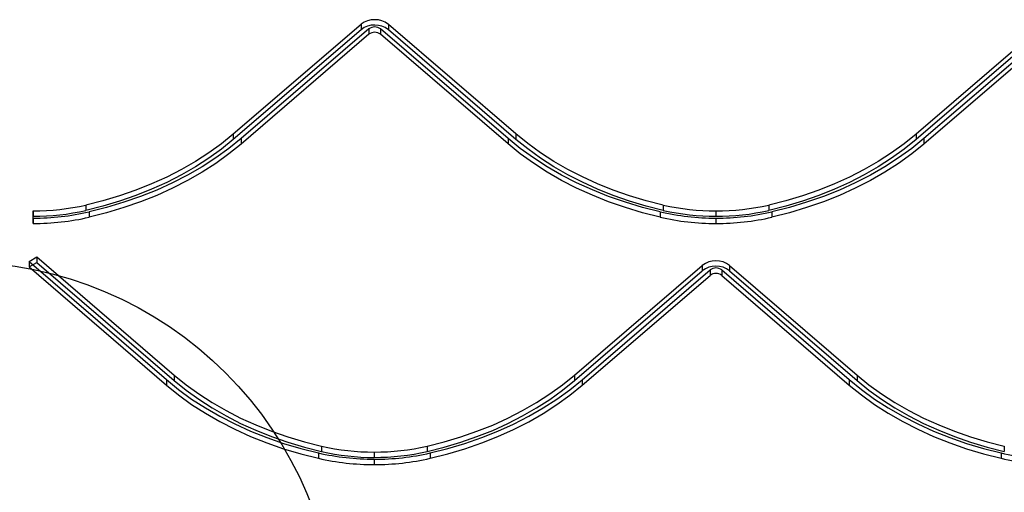
# Model space of a CAD drawing. Units: millimetres. Extents: x 16417 to 20987, y 42334 to 46739.
# Drawn here: x 18157 to 18546, y 44025 to 44212 of the extents above; entities that cross this region are included whole.
import ezdxf

# ---------------------------------------------------------------- set-up
doc = ezdxf.new("R2010")
doc.units = ezdxf.units.MM
doc.header["$LTSCALE"] = 200
doc.layers.add('OTWORY_MONTAŻOWE', color=1, linetype='Continuous')

msp = doc.modelspace()

# ---------------------------------------------------------------- linework, layer by layer
at = {"color": 7, "linetype": 'Continuous', "lineweight": 25}
for p, q in [((18291.67, 44210.14), (18241.13, 44166.72)), ((18291.67, 44210.14), (18291.67, 44208.02)), ((18302.48, 44210.14), (18302.48, 44208.02)), ((18352.88, 44166.76), (18302.48, 44210.14)), ((18561.67, 44210.14), (18511.13, 44166.72)), ((18291.67, 44208.02), (18241.13, 44164.6)), ((18294.75, 44208.35), (18244.22, 44164.92)), ((18294.75, 44206.22), (18244.22, 44162.8)), ((18294.75, 44208.35), (18294.75, 44206.22)), ((18349.79, 44164.97), (18299.39, 44208.34)), ((18299.39, 44208.34), (18299.39, 44206.22)), ((18349.79, 44162.85), (18299.39, 44206.22)), ((18352.88, 44164.64), (18302.48, 44208.02)), ((18561.67, 44208.02), (18511.13, 44164.6)), ((18564.75, 44208.35), (18514.22, 44164.92)), ((18564.75, 44206.22), (18514.22, 44162.8)), ((18241.13, 44166.72), (18241.13, 44164.6)), ((18352.88, 44166.76), (18352.88, 44164.64)), ((18511.13, 44166.72), (18511.13, 44164.6)), ((18244.22, 44164.92), (18244.22, 44162.8)), ((18349.79, 44164.97), (18349.79, 44162.85)), ((18514.22, 44164.92), (18514.22, 44162.8)), ((18182.87, 44138.66), (18182.87, 44136.54)), ((18411.12, 44138.67), (18411.12, 44136.55)), ((18452.87, 44138.66), (18452.87, 44136.54)), ((18161.99, 44136.32), (18161.99, 44134.2)), ((18161.99, 44133.49), (18161.99, 44136.32)), ((18184.1, 44135.97), (18184.1, 44133.84)), ((18409.88, 44135.98), (18409.88, 44133.86)), ((18431.99, 44136.32), (18431.99, 44134.2)), ((18454.1, 44135.97), (18454.1, 44133.84)), ((18161.99, 44131.37), (18161.99, 44134.2)), ((18161.99, 44133.49), (18161.99, 44131.37)), ((18431.99, 44133.49), (18431.99, 44131.37)), ((18160.38, 44116.32), (18163.47, 44118.11)), ((18160.38, 44116.32), (18214.68, 44069.59)), ((18160.38, 44116.32), (18160.38, 44114.2)), ((18160.38, 44114.2), (18163.47, 44115.99)), ((18163.47, 44118.11), (18163.47, 44115.99)), ((18163.47, 44118.11), (18217.77, 44071.39)), ((18163.47, 44115.99), (18217.77, 44069.27)), ((18160.38, 44114.2), (18214.68, 44067.47)), ((18376.02, 44071.35), (18426.55, 44114.77)), ((18376.02, 44069.22), (18426.55, 44112.65)), ((18379.11, 44069.55), (18429.64, 44112.97)), ((18426.55, 44114.77), (18426.55, 44112.65)), ((18429.64, 44112.97), (18429.64, 44110.85)), ((18434.27, 44112.97), (18484.68, 44069.59)), ((18434.27, 44112.97), (18434.27, 44110.85)), ((18437.36, 44114.76), (18437.36, 44112.64)), ((18437.36, 44114.76), (18487.77, 44071.39)), ((18437.36, 44112.64), (18487.77, 44069.27)), ((18379.11, 44067.43), (18429.64, 44110.85)), ((18434.27, 44110.85), (18484.68, 44067.47)), ((18214.68, 44069.59), (18214.68, 44067.47)), ((18217.77, 44071.39), (18217.77, 44069.27)), ((18376.02, 44071.35), (18376.02, 44069.22)), ((18379.11, 44069.55), (18379.11, 44067.43)), ((18484.68, 44069.59), (18484.68, 44067.47)), ((18487.77, 44071.39), (18487.77, 44069.27)), ((18276, 44043.29), (18276, 44041.17)), ((18317.76, 44043.28), (18317.76, 44041.16)), ((18546, 44043.29), (18546, 44041.17)), ((18274.76, 44040.6), (18274.76, 44038.48)), ((18296.88, 44040.95), (18296.88, 44038.82)), ((18296.88, 44038.12), (18296.88, 44036)), ((18318.99, 44040.59), (18318.99, 44038.47)), ((18544.76, 44040.6), (18544.76, 44038.48))]:
    msp.add_line(p, q, dxfattribs=at)
at = {"color": 7, "linetype": 'Continuous', "lineweight": 25, "flags": 128}
for points in [[(18241.13, 44166.72), (18236.44, 44162.91), (18231.44, 44159.3), (18226.17, 44155.89), (18220.63, 44152.7), (18214.84, 44149.74), (18208.82, 44147.02), (18202.6, 44144.54), (18196.18, 44142.31), (18189.6, 44140.35), (18182.87, 44138.66)], [(18411.12, 44138.67), (18404.39, 44140.37), (18397.81, 44142.33), (18391.39, 44144.56), (18385.17, 44147.04), (18379.16, 44149.77), (18373.37, 44152.73), (18367.84, 44155.93), (18362.56, 44159.34), (18357.57, 44162.95), (18352.88, 44166.76)], [(18511.13, 44166.72), (18506.44, 44162.91), (18501.44, 44159.3), (18496.17, 44155.89), (18490.63, 44152.7), (18484.84, 44149.74), (18478.82, 44147.02), (18472.6, 44144.54), (18466.18, 44142.31), (18459.6, 44140.35), (18452.87, 44138.66)], [(18241.13, 44164.6), (18236.44, 44160.79), (18231.44, 44157.18), (18226.17, 44153.77), (18220.63, 44150.58), (18214.84, 44147.62), (18208.82, 44144.9), (18202.6, 44142.42), (18196.18, 44140.19), (18189.6, 44138.23), (18182.87, 44136.54)], [(18244.22, 44164.92), (18239.38, 44160.99), (18234.22, 44157.27), (18228.78, 44153.75), (18223.06, 44150.46), (18217.09, 44147.4), (18210.88, 44144.59), (18204.46, 44142.04), (18197.84, 44139.74), (18191.05, 44137.72), (18184.1, 44135.97)], [(18244.22, 44162.8), (18239.38, 44158.87), (18234.22, 44155.15), (18228.78, 44151.63), (18223.06, 44148.34), (18217.09, 44145.28), (18210.88, 44142.47), (18204.46, 44139.91), (18197.84, 44137.62), (18191.05, 44135.59), (18184.1, 44133.84)], [(18409.88, 44135.98), (18402.94, 44137.73), (18396.15, 44139.76), (18389.53, 44142.06), (18383.11, 44144.62), (18376.9, 44147.43), (18370.93, 44150.49), (18365.22, 44153.79), (18359.78, 44157.3), (18354.63, 44161.04), (18349.79, 44164.97)], [(18409.88, 44133.86), (18402.94, 44135.61), (18396.15, 44137.64), (18389.53, 44139.94), (18383.11, 44142.5), (18376.9, 44145.31), (18370.93, 44148.37), (18365.22, 44151.67), (18359.78, 44155.18), (18354.63, 44158.91), (18349.79, 44162.85)], [(18411.12, 44136.55), (18404.39, 44138.25), (18397.81, 44140.21), (18391.39, 44142.44), (18385.17, 44144.92), (18379.16, 44147.65), (18373.37, 44150.61), (18367.84, 44153.81), (18362.56, 44157.22), (18357.57, 44160.83), (18352.88, 44164.64)], [(18511.13, 44164.6), (18506.44, 44160.79), (18501.44, 44157.18), (18496.17, 44153.77), (18490.63, 44150.58), (18484.84, 44147.62), (18478.82, 44144.9), (18472.6, 44142.42), (18466.18, 44140.19), (18459.6, 44138.23), (18452.87, 44136.54)], [(18514.22, 44164.92), (18509.38, 44160.99), (18504.22, 44157.27), (18498.78, 44153.75), (18493.06, 44150.46), (18487.09, 44147.4), (18480.88, 44144.59), (18474.46, 44142.04), (18467.84, 44139.74), (18461.05, 44137.72), (18454.1, 44135.97)], [(18514.22, 44162.8), (18509.38, 44158.87), (18504.22, 44155.15), (18498.78, 44151.63), (18493.06, 44148.34), (18487.09, 44145.28), (18480.88, 44142.47), (18474.46, 44139.91), (18467.84, 44137.62), (18461.05, 44135.59), (18454.1, 44133.84)], [(18214.68, 44069.59), (18219.52, 44065.66), (18224.67, 44061.93), (18230.11, 44058.41), (18235.82, 44055.12), (18241.79, 44052.06), (18247.99, 44049.24), (18254.41, 44046.68), (18261.03, 44044.38), (18267.82, 44042.36), (18274.76, 44040.6)], [(18217.77, 44071.39), (18222.46, 44067.58), (18227.45, 44063.96), (18232.72, 44060.55), (18238.26, 44057.36), (18244.04, 44054.39), (18250.06, 44051.67), (18256.28, 44049.19), (18262.69, 44046.96), (18269.27, 44044.99), (18276, 44043.29)], [(18217.77, 44069.27), (18222.46, 44065.46), (18227.45, 44061.84), (18232.72, 44058.43), (18238.26, 44055.24), (18244.04, 44052.27), (18250.06, 44049.55), (18256.28, 44047.06), (18262.69, 44044.84), (18269.27, 44042.87), (18276, 44041.17)], [(18317.76, 44043.28), (18324.49, 44044.98), (18331.07, 44046.94), (18337.48, 44049.16), (18343.71, 44051.64), (18349.73, 44054.37), (18355.51, 44057.33), (18361.05, 44060.52), (18366.33, 44063.92), (18371.32, 44067.54), (18376.02, 44071.35)], [(18317.76, 44041.16), (18324.49, 44042.86), (18331.07, 44044.82), (18337.48, 44047.04), (18343.71, 44049.52), (18349.73, 44052.25), (18355.51, 44055.21), (18361.05, 44058.4), (18366.33, 44061.8), (18371.32, 44065.42), (18376.02, 44069.22)], [(18318.99, 44040.59), (18325.93, 44042.34), (18332.73, 44044.37), (18339.35, 44046.66), (18345.77, 44049.22), (18351.98, 44052.03), (18357.95, 44055.08), (18363.67, 44058.38), (18369.11, 44061.89), (18374.26, 44065.62), (18379.11, 44069.55)], [(18484.68, 44069.59), (18489.52, 44065.66), (18494.67, 44061.93), (18500.11, 44058.41), (18505.82, 44055.12), (18511.79, 44052.06), (18517.99, 44049.24), (18524.41, 44046.68), (18531.03, 44044.38), (18537.82, 44042.36), (18544.76, 44040.6)], [(18487.77, 44071.39), (18492.46, 44067.58), (18497.45, 44063.96), (18502.72, 44060.55), (18508.26, 44057.36), (18514.04, 44054.39), (18520.06, 44051.67), (18526.28, 44049.19), (18532.69, 44046.96), (18539.27, 44044.99), (18546, 44043.29)], [(18487.77, 44069.27), (18492.46, 44065.46), (18497.45, 44061.84), (18502.72, 44058.43), (18508.26, 44055.24), (18514.04, 44052.27), (18520.06, 44049.55), (18526.28, 44047.06), (18532.69, 44044.84), (18539.27, 44042.87), (18546, 44041.17)], [(18214.68, 44067.47), (18219.52, 44063.54), (18224.67, 44059.81), (18230.11, 44056.29), (18235.82, 44053), (18241.79, 44049.94), (18247.99, 44047.12), (18254.41, 44044.56), (18261.03, 44042.26), (18267.82, 44040.23), (18274.76, 44038.48)], [(18318.99, 44038.47), (18325.93, 44040.22), (18332.73, 44042.24), (18339.35, 44044.54), (18345.77, 44047.1), (18351.98, 44049.91), (18357.95, 44052.96), (18363.67, 44056.25), (18369.11, 44059.77), (18374.26, 44063.5), (18379.11, 44067.43)], [(18484.68, 44067.47), (18489.52, 44063.54), (18494.67, 44059.81), (18500.11, 44056.29), (18505.82, 44053), (18511.79, 44049.94), (18517.99, 44047.12), (18524.41, 44044.56), (18531.03, 44042.26), (18537.82, 44040.23), (18544.76, 44038.48)]]:
    msp.add_lwpolyline(points, dxfattribs=at)
at = {"color": 7, "linetype": 'Continuous', "lineweight": 25}
for centre, radius, start, end in [((18297.07, 44203.11), 8.87, 52.4305, 127.539), ((18297.07, 44200.99), 8.87, 52.4305, 127.539), ((18297.07, 44205.33), 3.8, 52.4305, 127.539), ((18297.07, 44203.21), 3.8, 52.4305, 127.539), ((18162.09, 44229.9), 93.58, 269.9374, 282.8276), ((18431.94, 44229.89), 93.57, 257.1407, 270.0325), ((18432.09, 44229.9), 93.58, 269.9383, 282.8276), ((18162.09, 44227.78), 93.58, 269.9374, 282.8276), ((18162.1, 44232.61), 99.12, 269.9374, 282.8276), ((18431.93, 44232.59), 99.1, 257.1407, 270.0325), ((18431.94, 44227.77), 93.57, 257.1407, 270.0325), ((18432.09, 44227.78), 93.58, 269.9383, 282.8276), ((18432.1, 44232.61), 99.12, 269.9366, 282.8276), ((18162.1, 44230.49), 99.12, 269.9374, 282.8276), ((18431.93, 44230.47), 99.1, 257.1407, 270.0325), ((18432.1, 44230.49), 99.12, 269.9366, 282.8276), ((18431.96, 44107.73), 8.87, 52.4305, 127.539), ((18431.96, 44105.61), 8.87, 52.4305, 127.539), ((18431.96, 44109.96), 3.8, 52.4305, 127.539), ((18431.96, 44107.83), 3.8, 52.4305, 127.539), ((18296.82, 44134.51), 93.57, 257.1407, 270.0316), ((18296.82, 44132.39), 93.57, 257.1407, 270.0316), ((18296.98, 44134.53), 93.58, 269.9374, 282.8276), ((18296.98, 44132.41), 93.58, 269.9374, 282.8276), ((18296.82, 44137.22), 99.1, 257.1407, 270.0333), ((18296.82, 44135.09), 99.1, 257.1407, 270.0333), ((18296.98, 44137.23), 99.12, 269.9374, 282.8276), ((18296.98, 44135.11), 99.12, 269.9374, 282.8276), ((18566.82, 44137.22), 99.1, 257.1407, 270.0333), ((18566.82, 44135.09), 99.1, 257.1407, 270.0333)]:
    msp.add_arc(centre, radius, start, end, dxfattribs=at)
at = {"layer": 'OTWORY_MONTAŻOWE'}
msp.add_circle((18132.04, 43966.17), 150, dxfattribs=at)

doc.saveas('drawing.dxf')
